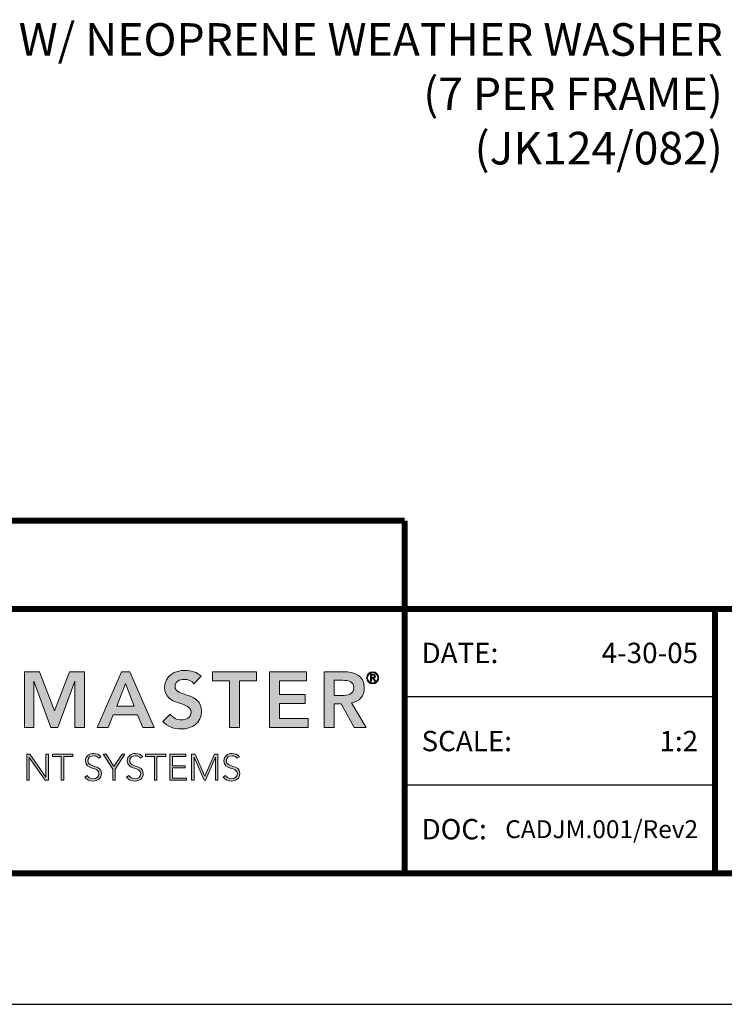
# Model space of a CAD drawing. Extents: x 0 to 341, y 9 to 100.
# Drawn here: x 49 to 53, y 75 to 81 of the extents above; entities that cross this region are included whole.
import ezdxf
from ezdxf import colors
from ezdxf.entities.mleader import LeaderData, LeaderLine
from ezdxf.enums import TextEntityAlignment as Align
from ezdxf.math import Vec2, Vec3

# ---------------------------------------------------------------- set-up
doc = ezdxf.new("R2010")
doc.units = 0
doc.header["$LTSCALE"] = 2
doc.header["$MEASUREMENT"] = 0
doc.layers.get('0').update_dxf_attribs({"linetype": 'CONTINUOUS'})
doc.layers.get('DEFPOINTS').update_dxf_attribs({"linetype": 'CONTINUOUS'})
for name, color, linetype in [('DIM-TEXT', 1, 'CONTINUOUS'), ('Layer 1', 7, 'CONTINUOUS'), ('OBJECT', 7, 'CONTINUOUS'), ('TTITLEBLOCK', 7, 'CONTINUOUS')]:
    doc.layers.add(name, color=color, linetype=linetype)
doc.styles.add('1xIPC_TITLE BLOCK', font='arial.ttf')
doc.styles.add('2xIPC_TXT', font='arial.ttf', dxfattribs={"height": 0.2})

# ---------------------------------------------------------------- blocks, each defined once
blk = doc.blocks.new('SMALL_JM_LOGO')
at = {"layer": 'Layer 1'}
h = blk.add_hatch(color=7, dxfattribs=at)
h.dxf.hatch_style = 2
h.paths.add_polyline_path([(1.0884, 0.6181), (1.1348, 0.6181), (1.1805, 0.4983), (1.2266, 0.6181), (1.2725, 0.6181), (1.2725, 0.4471), (1.2435, 0.4471), (1.2435, 0.5891), (1.243, 0.5891), (1.1911, 0.4471), (1.1698, 0.4471), (1.1179, 0.5891), (1.1174, 0.5891), (1.1174, 0.4471), (1.0884, 0.4471)])
h = blk.add_hatch(color=7, dxfattribs=at)
h.dxf.hatch_style = 2
h.paths.add_polyline_path([(1.3861, 0.6181), (1.4124, 0.6181), (1.4861, 0.4471), (1.4513, 0.4471), (1.4354, 0.4862), (1.3612, 0.4862), (1.3458, 0.4471), (1.3117, 0.4471)])
h.paths.add_polyline_path([(1.4248, 0.5123), (1.3984, 0.5819), (1.3716, 0.5123)])
h = blk.add_hatch(color=7, dxfattribs=at)
h.dxf.hatch_style = 2
edge = h.paths.add_edge_path()
edge.add_spline(control_points=[(1.6084, 0.5814), (1.6019, 0.5906), (1.5903, 0.5949), (1.5785, 0.5949), (1.5645, 0.5949), (1.5505, 0.5887), (1.5505, 0.573), (1.5505, 0.5386), (1.6316, 0.5582), (1.6316, 0.4973), (1.6316, 0.4606), (1.6026, 0.4427), (1.5691, 0.4427), (1.5478, 0.4427), (1.527, 0.4492), (1.513, 0.4659), (1.513, 0.4659), (1.536, 0.4881), (1.536, 0.4881), (1.5434, 0.4768), (1.5563, 0.4703), (1.5698, 0.4703), (1.5838, 0.4703), (1.5997, 0.478), (1.5997, 0.4937), (1.5997, 0.5312), (1.5186, 0.5097), (1.5186, 0.5708), (1.5186, 0.6061), (1.55, 0.6225), (1.5816, 0.6225), (1.5995, 0.6225), (1.6174, 0.6174), (1.6307, 0.6048), (1.6307, 0.6048), (1.6084, 0.5814), (1.6084, 0.5814)], knot_values=[0, 0, 0, 0, 1, 1, 1, 2, 2, 2, 3, 3, 3, 4, 4, 4, 5, 5, 5, 6, 6, 6, 7, 7, 7, 8, 8, 8, 9, 9, 9, 10, 10, 10, 11, 11, 11, 12, 12, 12, 12], degree=3, periodic=0)
h = blk.add_hatch(color=7, dxfattribs=at)
h.dxf.hatch_style = 2
h.paths.add_polyline_path([(1.7177, 0.5906), (1.6652, 0.5906), (1.6652, 0.6181), (1.8006, 0.6181), (1.8006, 0.5906), (1.7481, 0.5906), (1.7481, 0.4471), (1.7177, 0.4471)])
h = blk.add_hatch(color=7, dxfattribs=at)
h.dxf.hatch_style = 2
h.paths.add_polyline_path([(1.8407, 0.6181), (1.954, 0.6181), (1.954, 0.5906), (1.8711, 0.5906), (1.8711, 0.5485), (1.9497, 0.5485), (1.9497, 0.521), (1.8711, 0.521), (1.8711, 0.4746), (1.9584, 0.4746), (1.9584, 0.4471), (1.8407, 0.4471)])
h = blk.add_hatch(color=7, dxfattribs=at)
h.dxf.hatch_style = 2
edge = h.paths.add_edge_path()
edge.add_spline(control_points=[(2.0077, 0.6181), (2.0077, 0.6181), (2.0671, 0.6181), (2.0671, 0.6181), (2.1, 0.6181), (2.1309, 0.6075), (2.1309, 0.5691), (2.1309, 0.5444), (2.1167, 0.5263), (2.0913, 0.5227), (2.0913, 0.5227), (2.1367, 0.4471), (2.1367, 0.4471), (2.1367, 0.4471), (2.1, 0.4471), (2.1, 0.4471), (2.1, 0.4471), (2.0604, 0.5195), (2.0604, 0.5195), (2.0604, 0.5195), (2.0381, 0.5195), (2.0381, 0.5195), (2.0381, 0.5195), (2.0381, 0.4471), (2.0381, 0.4471), (2.0381, 0.4471), (2.0077, 0.4471), (2.0077, 0.4471), (2.0077, 0.4471), (2.0077, 0.6181), (2.0077, 0.6181)], knot_values=[0, 0, 0, 0, 1, 1, 1, 2, 2, 2, 3, 3, 3, 4, 4, 4, 5, 5, 5, 6, 6, 6, 7, 7, 7, 8, 8, 8, 9, 9, 9, 10, 10, 10, 10], degree=3, periodic=0)
edge = h.paths.add_edge_path()
edge.add_spline(control_points=[(2.0618, 0.5456), (2.079, 0.5456), (2.099, 0.5471), (2.099, 0.5693), (2.099, 0.5896), (2.0802, 0.592), (2.0645, 0.592), (2.0645, 0.592), (2.0381, 0.592), (2.0381, 0.592), (2.0381, 0.592), (2.0381, 0.5456), (2.0381, 0.5456), (2.0381, 0.5456), (2.0618, 0.5456), (2.0618, 0.5456)], knot_values=[0, 0, 0, 0, 1, 1, 1, 2, 2, 2, 3, 3, 3, 4, 4, 4, 5, 5, 5, 5], degree=3, periodic=0)
h = blk.add_hatch(color=7, dxfattribs=at)
h.dxf.hatch_style = 2
edge = h.paths.add_edge_path()
edge.add_spline(control_points=[(2.1567, 0.6181), (2.1669, 0.6181), (2.1752, 0.6099), (2.1752, 0.5997), (2.1752, 0.5895), (2.1669, 0.5812), (2.1567, 0.5812), (2.1465, 0.5812), (2.1383, 0.5895), (2.1383, 0.5997), (2.1383, 0.6099), (2.1465, 0.6181), (2.1567, 0.6181)], knot_values=[0, 0, 0, 0, 1, 1, 1, 2, 2, 2, 3, 3, 3, 4, 4, 4, 4], degree=3, periodic=0)
edge = h.paths.add_edge_path()
edge.add_spline(control_points=[(2.1567, 0.5839), (2.1654, 0.5839), (2.1725, 0.591), (2.1725, 0.5997), (2.1725, 0.6084), (2.1654, 0.6155), (2.1567, 0.6155), (2.148, 0.6155), (2.1409, 0.6084), (2.1409, 0.5997), (2.1409, 0.591), (2.148, 0.5839), (2.1567, 0.5839)], knot_values=[0, 0, 0, 0, 1, 1, 1, 2, 2, 2, 3, 3, 3, 4, 4, 4, 4], degree=3, periodic=0)
edge = h.paths.add_edge_path()
edge.add_spline(control_points=[(2.1527, 0.5891), (2.1527, 0.5891), (2.15, 0.5891), (2.15, 0.5891), (2.15, 0.5891), (2.15, 0.6104), (2.15, 0.6104), (2.15, 0.6104), (2.1582, 0.6104), (2.1582, 0.6104), (2.163, 0.6104), (2.1649, 0.6083), (2.1649, 0.6045), (2.1649, 0.6006), (2.1624, 0.5989), (2.1596, 0.5984), (2.1596, 0.5984), (2.1659, 0.5891), (2.1659, 0.5891), (2.1659, 0.5891), (2.1629, 0.5891), (2.1629, 0.5891), (2.1629, 0.5891), (2.1565, 0.5984), (2.1565, 0.5984), (2.1565, 0.5984), (2.1527, 0.5984), (2.1527, 0.5984), (2.1527, 0.5984), (2.1527, 0.5891), (2.1527, 0.5891)], knot_values=[0, 0, 0, 0, 1, 1, 1, 2, 2, 2, 3, 3, 3, 4, 4, 4, 5, 5, 5, 6, 6, 6, 7, 7, 7, 8, 8, 8, 9, 9, 9, 10, 10, 10, 10], degree=3, periodic=0)
edge = h.paths.add_edge_path()
edge.add_spline(control_points=[(2.1527, 0.6008), (2.1527, 0.6008), (2.1561, 0.6008), (2.1561, 0.6008), (2.1591, 0.6008), (2.1622, 0.601), (2.1622, 0.6045), (2.1622, 0.6072), (2.1597, 0.608), (2.1575, 0.608), (2.1575, 0.608), (2.1527, 0.608), (2.1527, 0.608), (2.1527, 0.608), (2.1527, 0.6008), (2.1527, 0.6008)], knot_values=[0, 0, 0, 0, 1, 1, 1, 2, 2, 2, 3, 3, 3, 4, 4, 4, 5, 5, 5, 5], degree=3, periodic=0)
h = blk.add_hatch(color=7, dxfattribs=at)
h.dxf.hatch_style = 2
h.paths.add_polyline_path([(1.0957, 0.3654), (1.1054, 0.3654), (1.1543, 0.2951), (1.1545, 0.2951), (1.1545, 0.3654), (1.162, 0.3654), (1.162, 0.2851), (1.1524, 0.2851), (1.1034, 0.3554), (1.1032, 0.3554), (1.1032, 0.2851), (1.0957, 0.2851)])
h = blk.add_hatch(color=7, dxfattribs=at)
h.dxf.hatch_style = 2
h.paths.add_polyline_path([(1.2018, 0.3586), (1.1744, 0.3586), (1.1744, 0.3654), (1.2368, 0.3654), (1.2368, 0.3586), (1.2093, 0.3586), (1.2093, 0.2851), (1.2018, 0.2851)])
h = blk.add_hatch(color=7, dxfattribs=at)
h.dxf.hatch_style = 2
edge = h.paths.add_edge_path()
edge.add_spline(control_points=[(1.2808, 0.2999), (1.2847, 0.2932), (1.2912, 0.2898), (1.2992, 0.2898), (1.3092, 0.2898), (1.3172, 0.296), (1.3172, 0.3056), (1.3172, 0.3281), (1.2758, 0.3149), (1.2758, 0.3454), (1.2758, 0.3597), (1.288, 0.3674), (1.3015, 0.3674), (1.3103, 0.3674), (1.318, 0.3645), (1.3234, 0.3573), (1.3234, 0.3573), (1.317, 0.3527), (1.317, 0.3527), (1.3132, 0.3579), (1.3082, 0.3606), (1.3013, 0.3606), (1.2917, 0.3606), (1.2833, 0.3556), (1.2833, 0.3454), (1.2833, 0.3213), (1.3247, 0.3358), (1.3247, 0.3056), (1.3247, 0.2911), (1.3128, 0.283), (1.2997, 0.283), (1.2892, 0.283), (1.2798, 0.2864), (1.2736, 0.2952), (1.2736, 0.2952), (1.2808, 0.2999), (1.2808, 0.2999)], knot_values=[0, 0, 0, 0, 1, 1, 1, 2, 2, 2, 3, 3, 3, 4, 4, 4, 5, 5, 5, 6, 6, 6, 7, 7, 7, 8, 8, 8, 9, 9, 9, 10, 10, 10, 11, 11, 11, 12, 12, 12, 12], degree=3, periodic=0)
h = blk.add_hatch(color=7, dxfattribs=at)
h.dxf.hatch_style = 2
h.paths.add_polyline_path([(1.3595, 0.3197), (1.33, 0.3654), (1.339, 0.3654), (1.3633, 0.3273), (1.3881, 0.3654), (1.3965, 0.3654), (1.367, 0.3197), (1.367, 0.2851), (1.3595, 0.2851)])
h = blk.add_hatch(color=7, dxfattribs=at)
h.dxf.hatch_style = 2
edge = h.paths.add_edge_path()
edge.add_spline(control_points=[(1.409, 0.2999), (1.4129, 0.2932), (1.4194, 0.2898), (1.4274, 0.2898), (1.4374, 0.2898), (1.4454, 0.296), (1.4454, 0.3056), (1.4454, 0.3281), (1.404, 0.3149), (1.404, 0.3454), (1.404, 0.3597), (1.4162, 0.3674), (1.4297, 0.3674), (1.4385, 0.3674), (1.4462, 0.3645), (1.4516, 0.3573), (1.4516, 0.3573), (1.4451, 0.3527), (1.4451, 0.3527), (1.4414, 0.3579), (1.4364, 0.3606), (1.4295, 0.3606), (1.4199, 0.3606), (1.4115, 0.3556), (1.4115, 0.3454), (1.4115, 0.3213), (1.4529, 0.3358), (1.4529, 0.3056), (1.4529, 0.2911), (1.441, 0.283), (1.4279, 0.283), (1.4174, 0.283), (1.408, 0.2864), (1.4018, 0.2952), (1.4018, 0.2952), (1.409, 0.2999), (1.409, 0.2999)], knot_values=[0, 0, 0, 0, 1, 1, 1, 2, 2, 2, 3, 3, 3, 4, 4, 4, 5, 5, 5, 6, 6, 6, 7, 7, 7, 8, 8, 8, 9, 9, 9, 10, 10, 10, 11, 11, 11, 12, 12, 12, 12], degree=3, periodic=0)
h = blk.add_hatch(color=7, dxfattribs=at)
h.dxf.hatch_style = 2
h.paths.add_polyline_path([(1.4877, 0.3586), (1.4602, 0.3586), (1.4602, 0.3654), (1.5226, 0.3654), (1.5226, 0.3586), (1.4952, 0.3586), (1.4952, 0.2851), (1.4877, 0.2851)])
h = blk.add_hatch(color=7, dxfattribs=at)
h.dxf.hatch_style = 2
h.paths.add_polyline_path([(1.535, 0.3654), (1.5841, 0.3654), (1.5841, 0.3586), (1.5425, 0.3586), (1.5425, 0.33), (1.5815, 0.33), (1.5815, 0.3232), (1.5425, 0.3232), (1.5425, 0.2919), (1.5859, 0.2919), (1.5859, 0.2851), (1.535, 0.2851)])
h = blk.add_hatch(color=7, dxfattribs=at)
h.dxf.hatch_style = 2
h.paths.add_polyline_path([(1.6015, 0.3654), (1.6127, 0.3654), (1.642, 0.298), (1.6713, 0.3654), (1.6819, 0.3654), (1.6819, 0.2851), (1.6744, 0.2851), (1.6744, 0.3559), (1.6742, 0.3559), (1.6436, 0.2851), (1.6403, 0.2851), (1.6092, 0.3559), (1.609, 0.3559), (1.609, 0.2851), (1.6015, 0.2851)])
h = blk.add_hatch(color=7, dxfattribs=at)
h.dxf.hatch_style = 2
edge = h.paths.add_edge_path()
edge.add_spline(control_points=[(1.7053, 0.2999), (1.7093, 0.2932), (1.7157, 0.2898), (1.7237, 0.2898), (1.7338, 0.2898), (1.7417, 0.296), (1.7417, 0.3056), (1.7417, 0.3281), (1.7003, 0.3149), (1.7003, 0.3454), (1.7003, 0.3597), (1.7125, 0.3674), (1.726, 0.3674), (1.7348, 0.3674), (1.7425, 0.3645), (1.7479, 0.3573), (1.7479, 0.3573), (1.7415, 0.3527), (1.7415, 0.3527), (1.7377, 0.3579), (1.7327, 0.3606), (1.7258, 0.3606), (1.7162, 0.3606), (1.7078, 0.3556), (1.7078, 0.3454), (1.7078, 0.3213), (1.7492, 0.3358), (1.7492, 0.3056), (1.7492, 0.2911), (1.7373, 0.283), (1.7242, 0.283), (1.7137, 0.283), (1.7044, 0.2864), (1.6981, 0.2952), (1.6981, 0.2952), (1.7053, 0.2999), (1.7053, 0.2999)], knot_values=[0, 0, 0, 0, 1, 1, 1, 2, 2, 2, 3, 3, 3, 4, 4, 4, 5, 5, 5, 6, 6, 6, 7, 7, 7, 8, 8, 8, 9, 9, 9, 10, 10, 10, 11, 11, 11, 12, 12, 12, 12], degree=3, periodic=0)
at = {"layer": 'Layer 1', "lineweight": 0}
for p, q in [((1.0884, 0.6181), (1.1348, 0.6181)), ((1.0884, 0.4471), (1.0884, 0.6181)), ((1.1348, 0.6181), (1.1805, 0.4983)), ((1.1805, 0.4983), (1.2266, 0.6181)), ((1.2266, 0.6181), (1.2725, 0.6181)), ((1.2725, 0.6181), (1.2725, 0.4471)), ((1.3117, 0.4471), (1.3861, 0.6181)), ((1.3861, 0.6181), (1.4124, 0.6181)), ((1.4124, 0.6181), (1.4861, 0.4471)), ((1.6652, 0.5906), (1.6652, 0.6181)), ((1.6652, 0.6181), (1.8006, 0.6181)), ((1.8006, 0.6181), (1.8006, 0.5906)), ((1.8407, 0.6181), (1.954, 0.6181)), ((1.8407, 0.4471), (1.8407, 0.6181)), ((1.954, 0.6181), (1.954, 0.5906)), ((1.1179, 0.5891), (1.1174, 0.5891)), ((1.1174, 0.5891), (1.1174, 0.4471)), ((1.1698, 0.4471), (1.1179, 0.5891)), ((1.243, 0.5891), (1.1911, 0.4471)), ((1.2435, 0.5891), (1.243, 0.5891)), ((1.2435, 0.4471), (1.2435, 0.5891)), ((1.3984, 0.5819), (1.3716, 0.5123)), ((1.4248, 0.5123), (1.3984, 0.5819)), ((1.7177, 0.5906), (1.6652, 0.5906)), ((1.7177, 0.4471), (1.7177, 0.5906)), ((1.8006, 0.5906), (1.7481, 0.5906)), ((1.7481, 0.5906), (1.7481, 0.4471)), ((1.954, 0.5906), (1.8711, 0.5906)), ((1.8711, 0.5906), (1.8711, 0.5485)), ((1.8711, 0.5485), (1.9497, 0.5485)), ((1.9497, 0.5485), (1.9497, 0.521)), ((1.9497, 0.521), (1.8711, 0.521)), ((1.8711, 0.521), (1.8711, 0.4746)), ((1.3612, 0.4862), (1.3458, 0.4471)), ((1.4354, 0.4862), (1.3612, 0.4862)), ((1.3716, 0.5123), (1.4248, 0.5123)), ((1.4513, 0.4471), (1.4354, 0.4862)), ((1.8711, 0.4746), (1.9584, 0.4746)), ((1.9584, 0.4746), (1.9584, 0.4471)), ((1.1174, 0.4471), (1.0884, 0.4471)), ((1.1911, 0.4471), (1.1698, 0.4471)), ((1.2725, 0.4471), (1.2435, 0.4471)), ((1.3458, 0.4471), (1.3117, 0.4471)), ((1.4861, 0.4471), (1.4513, 0.4471)), ((1.7481, 0.4471), (1.7177, 0.4471)), ((1.9584, 0.4471), (1.8407, 0.4471)), ((1.0957, 0.3654), (1.1054, 0.3654)), ((1.0957, 0.2851), (1.0957, 0.3654)), ((1.1054, 0.3654), (1.1543, 0.2951)), ((1.1545, 0.2951), (1.1545, 0.3654)), ((1.1545, 0.3654), (1.162, 0.3654)), ((1.162, 0.3654), (1.162, 0.2851)), ((1.1744, 0.3586), (1.1744, 0.3654)), ((1.1744, 0.3654), (1.2368, 0.3654)), ((1.2368, 0.3654), (1.2368, 0.3586)), ((1.3595, 0.3197), (1.33, 0.3654)), ((1.33, 0.3654), (1.339, 0.3654)), ((1.339, 0.3654), (1.3633, 0.3273)), ((1.3633, 0.3273), (1.3881, 0.3654)), ((1.3965, 0.3654), (1.367, 0.3197)), ((1.3881, 0.3654), (1.3965, 0.3654)), ((1.4602, 0.3586), (1.4602, 0.3654)), ((1.4602, 0.3654), (1.5226, 0.3654)), ((1.5226, 0.3654), (1.5226, 0.3586)), ((1.535, 0.3654), (1.5841, 0.3654)), ((1.535, 0.2851), (1.535, 0.3654)), ((1.5841, 0.3654), (1.5841, 0.3586)), ((1.6015, 0.3654), (1.6127, 0.3654)), ((1.6015, 0.2851), (1.6015, 0.3654)), ((1.6127, 0.3654), (1.642, 0.298)), ((1.642, 0.298), (1.6713, 0.3654)), ((1.6713, 0.3654), (1.6819, 0.3654)), ((1.6819, 0.3654), (1.6819, 0.2851)), ((1.1034, 0.3554), (1.1032, 0.3554)), ((1.1032, 0.3554), (1.1032, 0.2851)), ((1.1524, 0.2851), (1.1034, 0.3554)), ((1.2018, 0.3586), (1.1744, 0.3586)), ((1.2018, 0.2851), (1.2018, 0.3586)), ((1.2368, 0.3586), (1.2093, 0.3586)), ((1.2093, 0.3586), (1.2093, 0.2851)), ((1.4877, 0.3586), (1.4602, 0.3586)), ((1.4877, 0.2851), (1.4877, 0.3586)), ((1.5226, 0.3586), (1.4952, 0.3586)), ((1.4952, 0.3586), (1.4952, 0.2851)), ((1.5841, 0.3586), (1.5425, 0.3586)), ((1.5425, 0.3586), (1.5425, 0.33)), ((1.6092, 0.3559), (1.609, 0.3559)), ((1.609, 0.3559), (1.609, 0.2851)), ((1.6403, 0.2851), (1.6092, 0.3559)), ((1.6742, 0.3559), (1.6436, 0.2851)), ((1.6744, 0.3559), (1.6742, 0.3559)), ((1.6744, 0.2851), (1.6744, 0.3559)), ((1.3595, 0.2851), (1.3595, 0.3197)), ((1.367, 0.3197), (1.367, 0.2851)), ((1.5425, 0.33), (1.5815, 0.33)), ((1.5815, 0.3232), (1.5425, 0.3232)), ((1.5425, 0.3232), (1.5425, 0.2919)), ((1.5815, 0.33), (1.5815, 0.3232)), ((1.1032, 0.2851), (1.0957, 0.2851)), ((1.162, 0.2851), (1.1524, 0.2851)), ((1.1543, 0.2951), (1.1545, 0.2951)), ((1.2093, 0.2851), (1.2018, 0.2851)), ((1.367, 0.2851), (1.3595, 0.2851)), ((1.4952, 0.2851), (1.4877, 0.2851)), ((1.5859, 0.2851), (1.535, 0.2851)), ((1.5425, 0.2919), (1.5859, 0.2919)), ((1.5859, 0.2919), (1.5859, 0.2851)), ((1.609, 0.2851), (1.6015, 0.2851)), ((1.6436, 0.2851), (1.6403, 0.2851)), ((1.6819, 0.2851), (1.6744, 0.2851))]:
    blk.add_line(p, q, dxfattribs=at)
for points, knots in [([(1.536, 0.4881), (1.5434, 0.4768), (1.5563, 0.4703), (1.5698, 0.4703), (1.5838, 0.4703), (1.5997, 0.478), (1.5997, 0.4937), (1.5997, 0.5312), (1.5186, 0.5097), (1.5186, 0.5708), (1.5186, 0.6061), (1.55, 0.6225), (1.5816, 0.6225), (1.5995, 0.6225), (1.6174, 0.6174), (1.6307, 0.6048)], [6, 6, 6, 6, 7, 7, 7, 8, 8, 8, 9, 9, 9, 10, 10, 10, 11, 11, 11, 11]), ([(2.0671, 0.6181), (2.1, 0.6181), (2.1309, 0.6075), (2.1309, 0.5691), (2.1309, 0.5444), (2.1167, 0.5263), (2.0913, 0.5227)], [1, 1, 1, 1, 2, 2, 2, 3, 3, 3, 3]), ([(2.1567, 0.6181), (2.1669, 0.6181), (2.1752, 0.6099), (2.1752, 0.5997), (2.1752, 0.5895), (2.1669, 0.5812), (2.1567, 0.5812), (2.1465, 0.5812), (2.1383, 0.5895), (2.1383, 0.5997), (2.1383, 0.6099), (2.1465, 0.6181), (2.1567, 0.6181)], [0, 0, 0, 0, 1, 1, 1, 2, 2, 2, 3, 3, 3, 4, 4, 4, 4]), ([(2.1567, 0.5839), (2.1654, 0.5839), (2.1725, 0.591), (2.1725, 0.5997), (2.1725, 0.6084), (2.1654, 0.6155), (2.1567, 0.6155), (2.148, 0.6155), (2.1409, 0.6084), (2.1409, 0.5997), (2.1409, 0.591), (2.148, 0.5839), (2.1567, 0.5839)], [0, 0, 0, 0, 1, 1, 1, 2, 2, 2, 3, 3, 3, 4, 4, 4, 4]), ([(2.1561, 0.6008), (2.1591, 0.6008), (2.1622, 0.601), (2.1622, 0.6045), (2.1622, 0.6072), (2.1597, 0.608), (2.1575, 0.608)], [1, 1, 1, 1, 2, 2, 2, 3, 3, 3, 3]), ([(2.1582, 0.6104), (2.163, 0.6104), (2.1649, 0.6083), (2.1649, 0.6045), (2.1649, 0.6006), (2.1624, 0.5989), (2.1596, 0.5984)], [3, 3, 3, 3, 4, 4, 4, 5, 5, 5, 5]), ([(1.6084, 0.5814), (1.6019, 0.5906), (1.5903, 0.5949), (1.5785, 0.5949), (1.5645, 0.5949), (1.5505, 0.5887), (1.5505, 0.573), (1.5505, 0.5386), (1.6316, 0.5582), (1.6316, 0.4973), (1.6316, 0.4606), (1.6026, 0.4427), (1.5691, 0.4427), (1.5478, 0.4427), (1.527, 0.4492), (1.513, 0.4659)], [0, 0, 0, 0, 1, 1, 1, 2, 2, 2, 3, 3, 3, 4, 4, 4, 5, 5, 5, 5]), ([(2.0618, 0.5456), (2.079, 0.5456), (2.099, 0.5471), (2.099, 0.5693), (2.099, 0.5896), (2.0802, 0.592), (2.0645, 0.592)], [0, 0, 0, 0, 1, 1, 1, 2, 2, 2, 2]), ([(1.2808, 0.2999), (1.2847, 0.2932), (1.2912, 0.2898), (1.2992, 0.2898), (1.3092, 0.2898), (1.3172, 0.296), (1.3172, 0.3056), (1.3172, 0.3281), (1.2758, 0.3149), (1.2758, 0.3454), (1.2758, 0.3597), (1.288, 0.3674), (1.3015, 0.3674), (1.3103, 0.3674), (1.318, 0.3645), (1.3234, 0.3573)], [0, 0, 0, 0, 1, 1, 1, 2, 2, 2, 3, 3, 3, 4, 4, 4, 5, 5, 5, 5]), ([(1.409, 0.2999), (1.4129, 0.2932), (1.4194, 0.2898), (1.4274, 0.2898), (1.4374, 0.2898), (1.4454, 0.296), (1.4454, 0.3056), (1.4454, 0.3281), (1.404, 0.3149), (1.404, 0.3454), (1.404, 0.3597), (1.4162, 0.3674), (1.4297, 0.3674), (1.4385, 0.3674), (1.4462, 0.3645), (1.4516, 0.3573)], [0, 0, 0, 0, 1, 1, 1, 2, 2, 2, 3, 3, 3, 4, 4, 4, 5, 5, 5, 5]), ([(1.7053, 0.2999), (1.7093, 0.2932), (1.7157, 0.2898), (1.7237, 0.2898), (1.7338, 0.2898), (1.7417, 0.296), (1.7417, 0.3056), (1.7417, 0.3281), (1.7003, 0.3149), (1.7003, 0.3454), (1.7003, 0.3597), (1.7125, 0.3674), (1.726, 0.3674), (1.7348, 0.3674), (1.7425, 0.3645), (1.7479, 0.3573)], [0, 0, 0, 0, 1, 1, 1, 2, 2, 2, 3, 3, 3, 4, 4, 4, 5, 5, 5, 5]), ([(1.317, 0.3527), (1.3132, 0.3579), (1.3082, 0.3606), (1.3013, 0.3606), (1.2917, 0.3606), (1.2833, 0.3556), (1.2833, 0.3454), (1.2833, 0.3213), (1.3247, 0.3358), (1.3247, 0.3056), (1.3247, 0.2911), (1.3128, 0.283), (1.2997, 0.283), (1.2892, 0.283), (1.2798, 0.2864), (1.2736, 0.2952)], [6, 6, 6, 6, 7, 7, 7, 8, 8, 8, 9, 9, 9, 10, 10, 10, 11, 11, 11, 11]), ([(1.4451, 0.3527), (1.4414, 0.3579), (1.4364, 0.3606), (1.4295, 0.3606), (1.4199, 0.3606), (1.4115, 0.3556), (1.4115, 0.3454), (1.4115, 0.3213), (1.4529, 0.3358), (1.4529, 0.3056), (1.4529, 0.2911), (1.441, 0.283), (1.4279, 0.283), (1.4174, 0.283), (1.408, 0.2864), (1.4018, 0.2952)], [6, 6, 6, 6, 7, 7, 7, 8, 8, 8, 9, 9, 9, 10, 10, 10, 11, 11, 11, 11]), ([(1.7415, 0.3527), (1.7377, 0.3579), (1.7327, 0.3606), (1.7258, 0.3606), (1.7162, 0.3606), (1.7078, 0.3556), (1.7078, 0.3454), (1.7078, 0.3213), (1.7492, 0.3358), (1.7492, 0.3056), (1.7492, 0.2911), (1.7373, 0.283), (1.7242, 0.283), (1.7137, 0.283), (1.7044, 0.2864), (1.6981, 0.2952)], [6, 6, 6, 6, 7, 7, 7, 8, 8, 8, 9, 9, 9, 10, 10, 10, 11, 11, 11, 11])]:
    blk.add_open_spline(points, degree=3, knots=knots, dxfattribs=at)
for points in [[(1.6307, 0.6048), (1.6307, 0.6048), (1.6084, 0.5814), (1.6084, 0.5814)], [(2.0077, 0.6181), (2.0077, 0.6181), (2.0671, 0.6181), (2.0671, 0.6181)], [(2.0077, 0.4471), (2.0077, 0.4471), (2.0077, 0.6181), (2.0077, 0.6181)], [(2.15, 0.5891), (2.15, 0.5891), (2.15, 0.6104), (2.15, 0.6104)], [(2.15, 0.6104), (2.15, 0.6104), (2.1582, 0.6104), (2.1582, 0.6104)], [(2.1575, 0.608), (2.1575, 0.608), (2.1527, 0.608), (2.1527, 0.608)], [(2.1527, 0.608), (2.1527, 0.608), (2.1527, 0.6008), (2.1527, 0.6008)], [(2.0645, 0.592), (2.0645, 0.592), (2.0381, 0.592), (2.0381, 0.592)], [(2.0381, 0.592), (2.0381, 0.592), (2.0381, 0.5456), (2.0381, 0.5456)], [(2.1527, 0.5891), (2.1527, 0.5891), (2.15, 0.5891), (2.15, 0.5891)], [(2.1527, 0.6008), (2.1527, 0.6008), (2.1561, 0.6008), (2.1561, 0.6008)], [(2.1565, 0.5984), (2.1565, 0.5984), (2.1527, 0.5984), (2.1527, 0.5984)], [(2.1527, 0.5984), (2.1527, 0.5984), (2.1527, 0.5891), (2.1527, 0.5891)], [(2.1629, 0.5891), (2.1629, 0.5891), (2.1565, 0.5984), (2.1565, 0.5984)], [(2.1596, 0.5984), (2.1596, 0.5984), (2.1659, 0.5891), (2.1659, 0.5891)], [(2.1659, 0.5891), (2.1659, 0.5891), (2.1629, 0.5891), (2.1629, 0.5891)], [(2.0381, 0.5456), (2.0381, 0.5456), (2.0618, 0.5456), (2.0618, 0.5456)], [(2.0604, 0.5195), (2.0604, 0.5195), (2.0381, 0.5195), (2.0381, 0.5195)], [(2.0381, 0.5195), (2.0381, 0.5195), (2.0381, 0.4471), (2.0381, 0.4471)], [(2.1, 0.4471), (2.1, 0.4471), (2.0604, 0.5195), (2.0604, 0.5195)], [(2.0913, 0.5227), (2.0913, 0.5227), (2.1367, 0.4471), (2.1367, 0.4471)], [(1.513, 0.4659), (1.513, 0.4659), (1.536, 0.4881), (1.536, 0.4881)], [(2.0381, 0.4471), (2.0381, 0.4471), (2.0077, 0.4471), (2.0077, 0.4471)], [(2.1367, 0.4471), (2.1367, 0.4471), (2.1, 0.4471), (2.1, 0.4471)], [(1.3234, 0.3573), (1.3234, 0.3573), (1.317, 0.3527), (1.317, 0.3527)], [(1.4516, 0.3573), (1.4516, 0.3573), (1.4451, 0.3527), (1.4451, 0.3527)], [(1.7479, 0.3573), (1.7479, 0.3573), (1.7415, 0.3527), (1.7415, 0.3527)], [(1.2736, 0.2952), (1.2736, 0.2952), (1.2808, 0.2999), (1.2808, 0.2999)], [(1.4018, 0.2952), (1.4018, 0.2952), (1.409, 0.2999), (1.409, 0.2999)], [(1.6981, 0.2952), (1.6981, 0.2952), (1.7053, 0.2999), (1.7053, 0.2999)]]:
    blk.add_open_spline(points, degree=3, dxfattribs=at)
blk = doc.blocks.new('JM_TITLE_BLOCK')
at = {"layer": 'DEFPOINTS'}
blk.add_line((0, 0), (11, 0), dxfattribs=at)
at = {"layer": 'TTITLEBLOCK'}
blk.add_line((3.5505, 0.6726), (2.5992, 0.6726), dxfattribs=at)
at = {"layer": 'TTITLEBLOCK', "const_width": 0.0182}
for points in [[(0.3442, 1.4838), (2.5992, 1.4838)], [(2.5992, 1.4838), (2.5992, 0.4022)], [(0.3442, 1.2134), (10.6727, 1.2134)], [(3.5505, 1.2134), (3.5505, 0.4022)], [(0.3442, 0.4022), (10.6727, 0.4022)]]:
    blk.add_lwpolyline(points, dxfattribs=at)
at = {"layer": 'TTITLEBLOCK'}
blk.add_lwpolyline([(3.5505, 0.943), (2.5992, 0.943)], dxfattribs=at)
blk.add_blockref('SMALL_JM_LOGO', (0.3442, 0.4022))
at = {"style": '1xIPC_TITLE BLOCK'}
for tag, p in [('PROJECT_NAME', (7.1415, 1.0782)), ('LOCATION', (7.1415, 0.5374))]:
    blk.add_attdef(tag, text='', height=0.0625, dxfattribs=at).set_placement(p, align=Align.MIDDLE_LEFT)
at = {"layer": 'OBJECT', "char_height": 0.0625, "attachment_point": 4, "style": '1xIPC_TITLE BLOCK'}
for s, insert in [('DATE:', (2.6508, 1.0782)), ('SCALE:', (2.6508, 0.8078)), ('DOC:', (2.6508, 0.5374))]:
    blk.add_mtext_dynamic_manual_height_columns(s, width=0.589419, gutter_width=1, heights=[0], dxfattribs=dict(at, insert=insert))
at = {"layer": 'OBJECT', "style": '1xIPC_TITLE BLOCK'}
for tag, p in [('DATE', (3.4989, 1.0782)), ('SCALE', (3.4989, 0.8078)), ('DOC', (3.4989, 0.5374))]:
    blk.add_attdef(tag, text='', height=0.0625, dxfattribs=at).set_placement(p, align=Align.MIDDLE_RIGHT)
blk.add_attdef('APPLICATION', text='', height=0.125, dxfattribs=at).set_placement((5.0189, 0.8078), align=Align.MIDDLE_CENTER)
at = {"layer": 'TTITLEBLOCK', "style": '1xIPC_TITLE BLOCK'}
blk.add_attdef('SYSTEM_FINISH', (0.7477, 1.3169), '', height=0.06, dxfattribs=at)

msp = doc.modelspace()

# ---------------------------------------------------------------- block references
at = {"layer": 'TTITLEBLOCK'}
ref = msp.add_blockref('JM_TITLE_BLOCK', (46.18186, 74.89059), dxfattribs=dict(at, xscale=1.999331666666667, yscale=1.999331666666667, zscale=1.999331666666667))
ref.add_attrib('DATE', '4-30-05', dxfattribs={"layer": 'OBJECT', "height": 0.124958, "style": '1xIPC_TITLE BLOCK'}).set_placement((53.17741, 77.04622), align=Align.MIDDLE_RIGHT)
ref.add_attrib('SCALE', '1:2', dxfattribs={"layer": 'OBJECT', "height": 0.124958, "style": '1xIPC_TITLE BLOCK'}).set_placement((53.17741, 76.5056), align=Align.MIDDLE_RIGHT)
ref.add_attrib('DOC', 'CADJM.001/Rev2', dxfattribs={"layer": 'OBJECT', "height": 0.11, "style": '1xIPC_TITLE BLOCK'}).set_placement((53.17741, 75.96498), align=Align.MIDDLE_RIGHT)

# ---------------------------------------------------------------- leaders
at = {"layer": 'DIM-TEXT'}
ml = msp.add_multileader_mtext('Standard', dxfattribs=at)
ml.set_content('\\A1;PAN HEAD MACHINE SCREW\\PW/ NEOPRENE WEATHER WASHER\\P(7 PER FRAME)\\P(JK124/082)', color=256, style='2xIPC_TXT')
ml.set_leader_properties()
ml.build(insert=Vec2(0, 0))
ml.multileader.update_dxf_attribs({"dogleg_length": 0.2, "arrow_head_size": 0.2})
ctx = ml.context
ctx.base_point, ctx.char_height, ctx.arrow_head_size, ctx.landing_gap_size, ctx.plane_origin = Vec3(48.37043, 81.11387), 0.2, 0.2, 0.2, Vec3(-62.30732, 69.09487)
ctx.text_align_type = 2
notes = []
notes.append((ctx, [(1, (1, 1, 0), (53.72909, 81.11387), (-1, 0), 0.2, [(0, [(57.1951, 84.14003)], 0, [])])]))
ctx.mtext.insert, ctx.mtext.alignment, ctx.mtext.flow_direction = Vec3(53.32909, 81.24327), 3, 5
for ctx, leaders in notes:
    for number, flags, end, landing, length, lines in leaders:
        leader = LeaderData()
        leader.index, (leader.has_last_leader_line, leader.has_dogleg_vector, leader.attachment_direction) = number, flags
        leader.last_leader_point, leader.dogleg_vector, leader.dogleg_length = Vec3(end), Vec3(landing), length
        for number, points, colour, breaks in lines:
            line = LeaderLine()
            line.index, line.vertices, line.color, line.breaks = number, Vec3.list(points), colors.encode_raw_color(colour), breaks
            leader.lines.append(line)
        ctx.leaders.append(leader)

doc.saveas('drawing.dxf')
